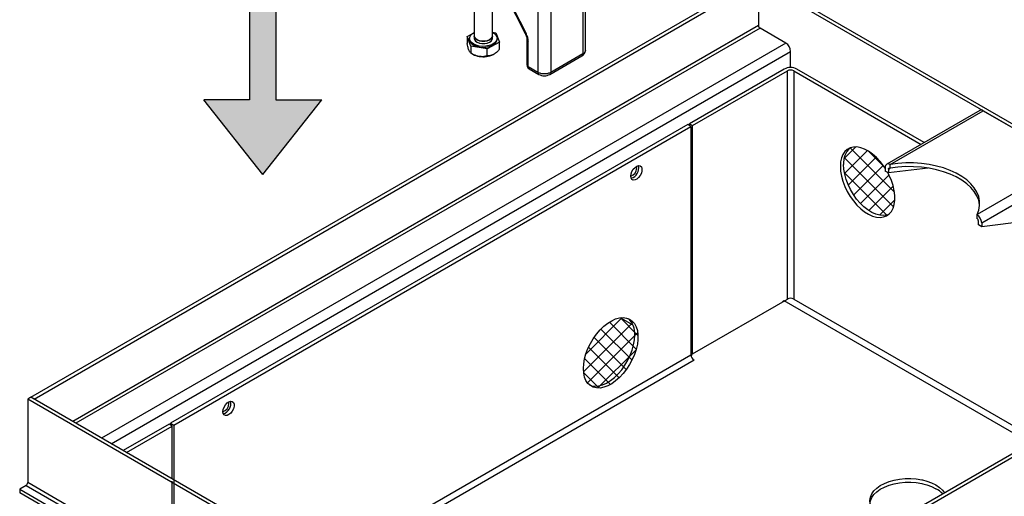
# Model space of a CAD drawing. Units: inches. Extents: x 756 to 1234, y 271 to 558.
# Drawn here: x 1101 to 1118, y 314 to 322 of the extents above; entities that cross this region are included whole.
import ezdxf

# ---------------------------------------------------------------- set-up
doc = ezdxf.new("R2010")
doc.units = ezdxf.units.IN
doc.header["$LTSCALE"] = 1.5
doc.header["$MEASUREMENT"] = 0
doc.linetypes.add('HIDDEN', pattern=[0.075, 0.05, -0.025])
for name, color, linetype in [('Hidden', 7, 'HIDDEN'), ('ILL_Box', 7, 'Continuous'), ('ILL_Operator', 7, 'Continuous')]:
    doc.layers.add(name, color=color, linetype=linetype)

# ---------------------------------------------------------------- blocks, each defined once
blk = doc.blocks.new('Box Hole Detail_LHFM_ISOLH')
at = {"linetype": 'ByBlock', "lineweight": -3}
h = blk.add_hatch(dxfattribs=at)
h.set_pattern_fill('ANSI37', color=0, scale=0.6, style=0)
h.set_pattern_definition([(45, (-1343.14587, -377.91087), (-0.0530330086, 0.0530330086), []), (135, (-1343.14587, -377.91087), (-0.0530330086, -0.0530330086), [])])
h.paths.add_polyline_path([(6.2187, 5.7859), (6.2147, 5.8198), (6.2067, 5.855), (6.195, 5.8907), (6.1797, 5.9261), (6.1692, 5.9465), (6.1524, 5.9563), (6.1524, 5.9749), (6.14, 5.9932), (6.1165, 6.0234), (6.091, 6.0506), (6.0643, 6.0741), (6.0368, 6.0934), (6.0092, 6.1082), (5.982, 6.1181), (5.9559, 6.1229), (5.9313, 6.1225), (5.9088, 6.1169), (5.9072, 6.1161, 0.231004), (5.8629, 6.0011), (5.8649, 5.9681), (5.8709, 5.9335), (5.8808, 5.898), (5.8943, 5.8624), (5.9112, 5.8273), (5.9311, 5.7937), (5.9535, 5.7622), (5.9781, 5.7334), (6.0043, 5.708), (6.0315, 5.6865), (6.0591, 5.6694), (6.0866, 5.657), (6.1133, 5.6496), (6.1387, 5.6474), (6.1623, 5.6505), (6.1725, 5.6537), (6.1797, 5.6589), (6.195, 5.6767), (6.2067, 5.6988), (6.2147, 5.7248), (6.2187, 5.754)])
h = blk.add_hatch(dxfattribs=at)
h.set_pattern_fill('ANSI37', color=0, scale=0.6, style=0)
h.set_pattern_definition([(45, (-947.4788, -382.94965), (-0.0530330086, 0.0530330086), []), (135, (-947.4788, -382.94965), (-0.0530330086, -0.0530330086), [])])
h.paths.add_polyline_path([(4.4072, 4.7505), (4.4132, 4.7852), (4.4152, 4.8182, 0.228603), (4.3718, 4.9322), (4.3584, 4.9374), (4.3348, 4.9404), (4.3174, 4.9389), (4.3093, 4.9382), (4.2826, 4.9308), (4.2551, 4.9185), (4.2275, 4.9014), (4.2003, 4.8799), (4.1742, 4.8545), (4.1496, 4.8257), (4.1271, 4.7941), (4.1072, 4.7605), (4.0903, 4.7255), (4.0768, 4.6899), (4.0669, 4.6543), (4.0609, 4.6197), (4.0589, 4.5867), (4.0609, 4.5561), (4.0669, 4.5284), (4.0768, 4.5043), (4.0903, 4.4843), (4.1047, 4.4711), (4.1158, 4.4675), (4.1394, 4.4645), (4.1648, 4.4667), (4.1916, 4.4741), (4.219, 4.4864), (4.2466, 4.5035), (4.2738, 4.525), (4.3, 4.5504), (4.3246, 4.5792), (4.347, 4.6108), (4.3669, 4.6444), (4.3838, 4.6794), (4.3973, 4.715)])
h.paths.add_polyline_path([(4.4133, 4.6843), (4.425, 4.72), (4.433, 4.7552), (4.437, 4.7891), (4.437, 4.821), (4.433, 4.8502), (4.425, 4.8762), (4.4133, 4.8983), (4.398, 4.9161), (4.3796, 4.9292), (4.3718, 4.9322, -0.228603), (4.4152, 4.8182), (4.4132, 4.7852), (4.4072, 4.7505), (4.3973, 4.715), (4.3838, 4.6794), (4.3669, 4.6444), (4.347, 4.6108), (4.3246, 4.5792), (4.3, 4.5504), (4.2738, 4.525), (4.2466, 4.5035), (4.219, 4.4864), (4.1916, 4.4741), (4.1648, 4.4667), (4.1394, 4.4645), (4.1158, 4.4675), (4.1047, 4.4711), (4.1072, 4.4687), (4.1271, 4.4581), (4.1496, 4.4525), (4.1742, 4.4521), (4.2003, 4.4569), (4.2275, 4.4668), (4.2551, 4.4816), (4.2826, 4.5009), (4.3093, 4.5244), (4.3348, 4.5516), (4.3584, 4.5818), (4.3796, 4.6145), (4.398, 4.6489)])
at = {"layer": 'Hidden', "ltscale": 4}
for p, q in [((1.2082, 2.6067), (1.2082, 3.822)), ((1.2193, 3.8156), (1.2193, 2.6132))]:
    blk.add_line(p, q, dxfattribs=at)
at = {"layer": 'ILL_Box', "color": 0, "linetype": 'ByBlock', "lineweight": -3}
for p, q in [((0.2283, 4.3877), (5.2504, 7.2869)), ((0.2505, 4.3749), (5.2727, 7.2741)), ((5.2504, 7.2869), (9.0142, 5.1141)), ((5.2727, 7.2998), (9.0365, 5.127)), ((5.2727, 7.2741), (5.2727, 6.9655)), ((5.2727, 6.9655), (0.5178, 4.2206)), ((5.2838, 6.9462), (0.5401, 4.2077)), ((5.462, 6.8433), (5.2838, 6.9462)), ((5.462, 6.8433), (0.7183, 4.1049)), ((0.7851, 4.0663), (5.4954, 6.7855)), ((5.4954, 6.674), (5.4954, 6.7855)), ((5.4508, 6.6633), (4.7938, 6.284)), ((4.8161, 6.2712), (5.4731, 6.6505)), ((5.4731, 5.0688), (5.4731, 6.6505)), ((5.5177, 6.6505), (6.4002, 6.141)), ((5.5177, 6.6505), (5.5177, 5.0688)), ((6.4224, 6.1538), (5.5399, 6.6633)), ((6.808, 6.3764), (6.1622, 6.0036)), ((6.1872, 6.0021), (6.8317, 6.3741)), ((6.8317, 6.3741), (7.433, 6.027)), ((4.7938, 6.2712), (4.7938, 6.284)), ((4.7938, 6.284), (4.8161, 6.2712)), ((4.7827, 6.2776), (1.1971, 4.2077)), ((1.2193, 4.1948), (4.805, 6.2648)), ((4.805, 6.2648), (4.7827, 6.2776)), ((4.805, 6.2648), (4.805, 4.6831)), ((4.8161, 4.6895), (4.8161, 6.2712)), ((7.433, 6.027), (6.7886, 5.655)), ((6.1524, 5.982), (6.1524, 5.9563)), ((6.1747, 5.9434), (6.1524, 5.9563)), ((6.4493, 5.9767), (6.1747, 5.9434)), ((6.1747, 5.9691), (6.1872, 5.9764)), ((6.1747, 5.9691), (6.1747, 5.9434)), ((6.185, 6.0017), (6.1872, 6.0021)), ((6.185, 5.976), (6.185, 6.0017)), ((6.185, 5.976), (6.1872, 5.9764)), ((6.8205, 5.5963), (7.4664, 5.9691)), ((6.7886, 5.655), (6.7879, 5.6537)), ((6.7879, 5.6537), (6.7879, 5.6279)), ((6.7982, 5.5834), (6.7982, 5.6091)), ((7.2437, 5.6219), (6.8205, 5.5705)), ((6.8205, 5.5705), (6.7982, 5.5834)), ((6.8205, 5.5963), (6.8205, 5.5705)), ((8.9919, 5.127), (3.9698, 2.2278)), ((9.0142, 5.1141), (3.9921, 2.2149)), ((4.8161, 4.6895), (5.4731, 5.0688)), ((5.4508, 5.0559), (5.4397, 5.0495)), ((7.1599, 4.0694), (5.4508, 5.0559)), ((5.5177, 5.0688), (7.2044, 4.0951)), ((5.4397, 5.0495), (5.4397, 5.0495)), ((4.3166, 4.9393), (4.4025, 4.8898)), ((2.2608, 3.2144), (4.805, 4.6831)), ((4.8273, 4.6445), (2.3053, 3.1887)), ((4.805, 4.696), (4.8161, 4.6895)), ((4.805, 4.6831), (4.811, 4.6797)), ((4.811, 4.6797), (4.8056, 4.6766)), ((0.2283, 4.3877), (0.206, 4.3749)), ((3.9698, 2.2021), (0.206, 4.3749)), ((0.206, 4.3749), (0.206, 3.7962)), ((3.9921, 2.2149), (0.2283, 4.3877)), ((0.2505, 4.3749), (0.2283, 4.3877)), ((1.1859, 4.2012), (0.8686, 4.0181)), ((0.8909, 4.0052), (1.2082, 4.1884)), ((1.2082, 4.1884), (1.1859, 4.2012)), ((1.1971, 4.2077), (1.2193, 4.1948)), ((1.1971, 4.2077), (1.1971, 4.1948)), ((1.2082, 3.822), (1.2082, 4.1884)), ((1.2193, 4.1948), (1.2193, 3.8156)), ((0.1949, 3.7769), (0.1503, 3.7512)), ((0.1949, 3.7769), (3.9587, 1.6041)), ((3.9698, 1.6234), (0.206, 3.7962)), ((0.1503, 3.7512), (3.9141, 1.5784)), ((0.1503, 3.7512), (0.1503, 3.7255)), ((3.9141, 1.5527), (0.1503, 3.7255))]:
    blk.add_line(p, q, dxfattribs=at)
at = {"layer": 'ILL_Box', "color": 0, "linetype": 'ByBlock', "lineweight": -3, "flags": 128}
for points in [[(6.1524, 5.9749), (6.14, 5.9932), (6.1165, 6.0234), (6.091, 6.0506), (6.0643, 6.0741), (6.0368, 6.0934), (6.0092, 6.1082), (5.982, 6.1181), (5.9559, 6.1229), (5.9313, 6.1225), (5.9088, 6.1169), (5.8889, 6.1062), (5.872, 6.0907), (5.8585, 6.0707), (5.8486, 6.0466), (5.8426, 6.0189), (5.8406, 5.9883)], [(6.7886, 5.655), (6.8004, 5.6856), (6.8062, 5.7168), (6.8059, 5.7482), (6.7997, 5.7793), (6.7874, 5.8099), (6.7693, 5.8395), (6.7456, 5.8678), (6.7167, 5.8943), (6.6827, 5.9188), (6.6443, 5.941), (6.6018, 5.9606), (6.5558, 5.9773), (6.5069, 5.991), (6.4556, 6.0014), (6.4027, 6.0085), (6.3487, 6.0121), (6.2943, 6.0123), (6.2403, 6.0089), (6.1872, 6.0021)], [(4.3874, 5.9208), (4.3895, 5.9366), (4.3956, 5.9532), (4.4051, 5.9687), (4.4168, 5.9814), (4.4296, 5.99), (4.442, 5.9936), (4.4528, 5.9917), (4.4607, 5.9845), (4.4648, 5.9729), (4.4648, 5.9581), (4.4607, 5.9417), (4.4528, 5.9254), (4.442, 5.9111), (4.4296, 5.9003), (4.4168, 5.8942), (4.4051, 5.8933), (4.3956, 5.8979), (4.3895, 5.9074), (4.3874, 5.9208)], [(4.4286, 5.9767), (4.4266, 5.9881), (4.4265, 5.9884)], [(5.8406, 5.9883), (5.8426, 5.9553), (5.8486, 5.9206), (5.8585, 5.8851), (5.872, 5.8495), (5.8889, 5.8145), (5.9088, 5.7808), (5.9313, 5.7493), (5.9559, 5.7205), (5.982, 5.6951), (6.0092, 5.6736), (6.0368, 5.6565), (6.0643, 5.6442), (6.091, 5.6368), (6.1165, 5.6346), (6.14, 5.6376), (6.1613, 5.6457), (6.1797, 5.6589), (6.195, 5.6767), (6.2067, 5.6988), (6.2147, 5.7248), (6.2187, 5.754), (6.2187, 5.7859), (6.2147, 5.8198), (6.2067, 5.855), (6.195, 5.8907), (6.1797, 5.9261), (6.1692, 5.9465)], [(6.1744, 5.6543), (6.1623, 5.6505), (6.1387, 5.6474), (6.1133, 5.6496), (6.0866, 5.657), (6.0591, 5.6694), (6.0315, 5.6865), (6.0043, 5.708), (5.9781, 5.7334), (5.9535, 5.7622), (5.9311, 5.7937), (5.9112, 5.8273), (5.8943, 5.8624), (5.8808, 5.898), (5.8709, 5.9335), (5.8649, 5.9681), (5.8629, 6.0011)], [(6.1747, 5.9691), (6.1749, 5.9714), (6.1754, 5.9734), (6.1764, 5.975), (6.1776, 5.9761), (6.1792, 5.9769), (6.181, 5.9771), (6.1829, 5.9768), (6.185, 5.976)], [(6.8063, 5.7184), (6.8059, 5.7225), (6.7997, 5.7536), (6.7874, 5.7842), (6.7693, 5.8138), (6.7456, 5.842), (6.7167, 5.8686), (6.6827, 5.8931), (6.6443, 5.9153), (6.6018, 5.9349), (6.5558, 5.9516), (6.5069, 5.9653), (6.4556, 5.9757), (6.4027, 5.9828), (6.3487, 5.9864), (6.2943, 5.9865), (6.2403, 5.9832), (6.1872, 5.9764)], [(4.0589, 4.5867), (4.0609, 4.6197), (4.0669, 4.6543), (4.0768, 4.6899), (4.0903, 4.7255), (4.1072, 4.7605), (4.1271, 4.7941), (4.1496, 4.8257), (4.1742, 4.8545), (4.2003, 4.8799), (4.2275, 4.9014), (4.2551, 4.9185), (4.2826, 4.9308), (4.3093, 4.9382), (4.3348, 4.9404), (4.3584, 4.9374), (4.3796, 4.9292), (4.398, 4.9161), (4.4133, 4.8983), (4.425, 4.8762), (4.433, 4.8502), (4.437, 4.821), (4.437, 4.7891), (4.433, 4.7552), (4.425, 4.72), (4.4133, 4.6843), (4.398, 4.6489), (4.3796, 4.6145), (4.3584, 4.5818), (4.3348, 4.5516), (4.3093, 4.5244), (4.2826, 4.5009), (4.2551, 4.4816), (4.2275, 4.4668), (4.2003, 4.4569), (4.1742, 4.4521), (4.1496, 4.4525), (4.1271, 4.4581), (4.1072, 4.4687), (4.0903, 4.4843), (4.0768, 4.5043), (4.0669, 4.5284), (4.0609, 4.5561), (4.0589, 4.5867)], [(4.1037, 4.4714), (4.1158, 4.4675), (4.1394, 4.4645), (4.1648, 4.4667), (4.1916, 4.4741), (4.219, 4.4864), (4.2466, 4.5035), (4.2738, 4.525), (4.3, 4.5504), (4.3246, 4.5792), (4.347, 4.6108), (4.3669, 4.6444), (4.3838, 4.6794), (4.3973, 4.715), (4.4072, 4.7505), (4.4132, 4.7852), (4.4152, 4.8182)], [(1.559, 4.288), (1.5611, 4.3038), (1.5672, 4.3204), (1.5766, 4.3359), (1.5884, 4.3486), (1.6012, 4.3572), (1.6136, 4.3608), (1.6243, 4.3588), (1.6322, 4.3517), (1.6364, 4.3401), (1.6364, 4.3253), (1.6322, 4.3089), (1.6243, 4.2926), (1.6136, 4.2783), (1.6012, 4.2675), (1.5884, 4.2613), (1.5766, 4.2605), (1.5672, 4.2651), (1.5611, 4.2746), (1.559, 4.288)], [(1.6002, 4.3439), (1.5981, 4.3553), (1.598, 4.3556)], [(6.2194, 3.5264), (6.2047, 3.5295), (6.1702, 3.5402), (6.1389, 3.5537), (6.1112, 3.5696), (6.0879, 3.5877), (6.0694, 3.6076), (6.0561, 3.6288), (6.0483, 3.6509), (6.0462, 3.6734), (6.0497, 3.6959), (6.0589, 3.7178), (6.0736, 3.7388), (6.0933, 3.7582), (6.1178, 3.7758), (6.1464, 3.7912), (6.1786, 3.804), (6.2137, 3.8139), (6.2509, 3.8208), (6.2894, 3.8245), (6.3285, 3.8249), (6.3673, 3.8221), (6.4049, 3.816), (6.4095, 3.8148)], [(6.0471, 3.6578), (6.0497, 3.6702), (6.0589, 3.6921), (6.0736, 3.7131), (6.0933, 3.7325), (6.1178, 3.7501), (6.1464, 3.7655), (6.1786, 3.7783), (6.2137, 3.7882), (6.2509, 3.7951), (6.2894, 3.7988), (6.3285, 3.7992), (6.3673, 3.7963), (6.4049, 3.7902), (6.4127, 3.7882)], [(6.4095, 3.8148), (6.4406, 3.8068), (6.4736, 3.7947), (6.5032, 3.7799)], [(6.4127, 3.7882), (6.4406, 3.781), (6.4736, 3.7689), (6.5032, 3.7542)], [(6.5032, 3.7799), (6.5287, 3.7628), (6.5497, 3.7438), (6.5639, 3.7253)]]:
    blk.add_lwpolyline(points, dxfattribs=at)
at = {"layer": 'ILL_Box', "color": 0, "linetype": 'ByBlock', "lineweight": -3}
for centre, radius, start, end in [((5.2969, 6.9666), 0.0242, 182.60603, 237.39397), ((5.4229, 6.7822), 0.0726, 2.60585, 57.39423), ((5.4954, 6.5773), 0.0968, 62.6096, 117.3904), ((5.4954, 6.6075), 0.0484, 62.60967, 117.39058), ((6.8178, 6.3548), 0.0238, 54.3824, 114.30701), ((6.0028, 6.0131), 0.1405, 132.64547, 184.91363), ((4.372, 5.9752), 0.0566, 285.77315, 1.57427), ((4.3693, 5.9763), 0.0732, 286.45193, 13.55341), ((6.1726, 5.9854), 0.0205, 52.86666, 189.53145), ((6.7477, 5.5929), 0.0729, 2.66905, 56.53495), ((6.7738, 5.6079), 0.0244, 2.77431, 54.83531), ((5.4954, 5.0258), 0.0484, 62.60967, 117.39058), ((4.2753, 4.8302), 0.1405, 355.08652, 47.35448), ((4.8533, 4.6853), 0.0484, 182.60514, 237.39468), ((1.5436, 4.3424), 0.0566, 285.77277, 1.57478), ((1.5409, 4.3434), 0.0732, 286.45192, 13.55347), ((0.1818, 3.7973), 0.0242, 302.6045, 357.39526), ((6.4436, 3.627), 0.1404, 40.2535, 64.91736)]:
    blk.add_arc(centre, radius, start, end, dxfattribs=at)
blk = doc.blocks.new('Operator_LHFM_ISOLH')
for p, q in [((8.166, 0.444), (8.166, 3.916)), ((7.34, 3.531), (7.34, 0.059)), ((6.236, 2.213), (6.236, 0.689)), ((6.455, 2.032), (7.119, 0.734)), ((7.134, 0.738), (6.469, 2.035)), ((8.119, 1.903), (8.119, 0.38)), ((6.551, 0.689), (6.551, 1.844)), ((7.563, 1.581), (7.563, 0.059)), ((6.111, 0.68), (6.201, 0.728)), ((6.236, 0.689), (6.236, 0.647)), ((6.551, 0.757), (6.609, 0.746)), ((6.551, 0.647), (6.551, 0.689)), ((6.609, 0.746), (6.676, 0.58)), ((6.177, 0.513), (6.111, 0.68)), ((6.111, 0.68), (6.111, 0.559)), ((6.155, 0.647), (6.155, 0.63)), ((6.46, 0.464), (6.177, 0.513)), ((6.177, 0.513), (6.177, 0.392)), ((6.676, 0.58), (6.46, 0.464)), ((6.632, 0.63), (6.632, 0.647)), ((6.676, 0.459), (6.676, 0.58)), ((7.15, 0.623), (7.15, 0.187)), ((7.173, 0.155), (7.173, 0.591)), ((6.188, 0.386), (6.212, 0.372)), ((6.46, 0.343), (6.46, 0.464)), ((7.546, 0.023), (8.103, 0.344)), ((8.119, 0.38), (7.563, 0.059)), ((7.34, 0.059), (7.173, 0.155)), ((7.189, 0.119), (7.356, 0.023))]:
    blk.add_line(p, q)
at = {"flags": 128}
for points in [[(6.551, 0.75), (6.561, 0.745), (6.597, 0.719), (6.621, 0.689), (6.631, 0.656), (6.628, 0.623), (6.612, 0.591), (6.582, 0.563), (6.542, 0.539), (6.493, 0.522), (6.438, 0.512), (6.381, 0.509), (6.324, 0.515), (6.271, 0.529), (6.226, 0.549), (6.19, 0.575), (6.166, 0.605), (6.155, 0.638), (6.158, 0.671), (6.175, 0.703), (6.205, 0.731), (6.236, 0.75)], [(6.236, 0.689), (6.24, 0.669), (6.257, 0.644), (6.287, 0.623), (6.326, 0.607), (6.37, 0.599), (6.417, 0.6), (6.462, 0.608), (6.501, 0.623), (6.53, 0.644), (6.547, 0.669), (6.551, 0.689)], [(6.551, 0.689), (6.547, 0.669), (6.53, 0.644), (6.501, 0.622), (6.462, 0.607), (6.417, 0.599), (6.37, 0.599), (6.326, 0.607), (6.287, 0.622), (6.257, 0.643), (6.24, 0.668), (6.236, 0.689)], [(7.134, 0.738), (7.127, 0.735), (7.122, 0.734), (7.119, 0.734), (7.119, 0.734)], [(6.155, 0.63), (6.155, 0.621), (6.166, 0.588), (6.19, 0.558), (6.226, 0.532), (6.271, 0.512), (6.324, 0.498), (6.381, 0.492), (6.438, 0.495), (6.493, 0.505), (6.542, 0.522), (6.582, 0.546), (6.612, 0.574), (6.628, 0.606), (6.632, 0.63)], [(6.236, 0.647), (6.24, 0.626), (6.257, 0.601), (6.287, 0.58), (6.326, 0.565), (6.37, 0.557), (6.417, 0.557), (6.462, 0.565), (6.501, 0.581), (6.53, 0.602), (6.547, 0.627), (6.551, 0.647)]]:
    blk.add_lwpolyline(points, dxfattribs=at)
for centre, radius, start, end in [((7.189, 0.627), 0.0396, 185.7264, 245.6226), ((6.371, 0.657), 0.326, 240.9333, 260.8442), ((6.393, 0.728), 0.399, 259.2712, 295.987), ((7.229, 0.187), 0.0787, 180, 240.0027), ((7.189, 0.191), 0.0396, 185.6948, 245.6253), ((7.211, 0.151), 0.0388, 173.7016, 234.9862)]:
    blk.add_arc(centre, radius, start, end)
for points, knots in [([(7.119, 0.734), (7.128, 0.714), (7.146, 0.675), (7.148, 0.64), (7.15, 0.623)], [0, 0, 0, 0, 0.506818, 1, 1, 1, 1]), ([(7.173, 0.591), (7.171, 0.615), (7.168, 0.662), (7.145, 0.712), (7.134, 0.738)], [0, 0, 0, 0, 0.5, 1, 1, 1, 1]), ([(6.144, 0.443), (6.137, 0.463), (6.125, 0.497), (6.115, 0.541), (6.111, 0.559)], [0, 0, 0, 0, 0.604635, 1, 1, 1, 1]), ([(6.177, 0.392), (6.173, 0.396), (6.164, 0.404), (6.152, 0.424), (6.145, 0.44), (6.144, 0.443)], [0, 0, 0, 0, 0.432388, 0.879561, 1, 1, 1, 1]), ([(6.319, 0.335), (6.289, 0.343), (6.24, 0.356), (6.195, 0.382), (6.177, 0.392)], [0, 0, 0, 0, 0.604635, 1, 1, 1, 1]), ([(6.46, 0.343), (6.441, 0.339), (6.401, 0.33), (6.353, 0.33), (6.325, 0.334), (6.319, 0.335)], [0, 0, 0, 0, 0.432388, 0.879561, 1, 1, 1, 1]), ([(6.568, 0.369), (6.545, 0.359), (6.508, 0.343), (6.474, 0.343), (6.46, 0.343)], [0, 0, 0, 0, 0.604635, 1, 1, 1, 1]), ([(6.676, 0.459), (6.661, 0.444), (6.639, 0.42), (6.607, 0.393), (6.586, 0.379), (6.573, 0.371), (6.568, 0.369)], [0, 0, 0, 0, 0.432047, 0.654351, 0.879656, 1, 1, 1, 1]), ([(8.103, 0.344), (8.112, 0.35), (8.129, 0.362), (8.149, 0.386), (8.163, 0.414), (8.165, 0.434), (8.166, 0.444)], [0, 0, 0, 0, 0.2367827, 0.4846955, 0.7403598, 1, 1, 1, 1]), ([(8.119, 0.38), (8.118, 0.373), (8.117, 0.357), (8.109, 0.345), (8.103, 0.344), (8.103, 0.344)], [0, 0, 0, 0, 0.499949, 0.999898, 1, 1, 1, 1]), ([(7.34, 0.059), (7.341, 0.051), (7.343, 0.036), (7.35, 0.024), (7.356, 0.023), (7.356, 0.023)], [0, 0, 0, 0, 0.499968, 0.999936, 1, 1, 1, 1]), ([(7.356, 0.023), (7.37, 0.016), (7.398, 0.004), (7.451, -0.002), (7.505, 0.004), (7.532, 0.016), (7.546, 0.023)], [0, 0, 0, 0, 0.25, 0.5, 0.75, 1, 1, 1, 1]), ([(7.546, 0.023), (7.546, 0.023), (7.552, 0.024), (7.56, 0.036), (7.562, 0.051), (7.563, 0.059)], [0, 0, 0, 0, 0.000064, 0.500032, 1, 1, 1, 1])]:
    blk.add_open_spline(points, degree=3, knots=knots)
for points in [[(8.166, 0.444), (8.163, 0.432), (8.159, 0.408), (8.133, 0.39), (8.119, 0.38)], [(7.563, 0.059), (7.546, 0.051), (7.514, 0.036), (7.451, 0.03), (7.389, 0.036), (7.356, 0.051), (7.34, 0.059)]]:
    blk.add_open_spline(points, degree=3)

msp = doc.modelspace()

# ---------------------------------------------------------------- hatches: boundary and pattern name
msp.add_hatch(color=256).paths.add_polyline_path([(1104.754866, 322.58243), (1104.754866, 320.93693), (1103.960486, 320.93693), (1104.981831, 319.643227), (1106.003176, 320.93693), (1105.208796, 320.93693), (1105.208796, 322.58243)])

# ---------------------------------------------------------------- linework, layer by layer
for p, q in [((1104.754866, 322.58243), (1104.754866, 320.93693)), ((1105.208796, 322.58243), (1105.208796, 320.93693)), ((1104.754866, 320.93693), (1103.960486, 320.93693)), ((1104.981831, 319.643227), (1103.960486, 320.93693)), ((1104.981831, 319.643227), (1106.003176, 320.93693)), ((1105.208796, 320.93693), (1106.003176, 320.93693))]:
    msp.add_line(p, q)

# ---------------------------------------------------------------- block references
at = {"xscale": 2.5, "yscale": 2.5, "zscale": 2.5}
msp.add_blockref('Box Hole Detail_LHFM_ISOLH', (1100.39264, 304.810244), dxfattribs=at)
at = {"layer": 'ILL_Operator'}
msp.add_blockref('Operator_LHFM_ISOLH', (1102.411961, 321.351498), dxfattribs=at)

doc.saveas('drawing.dxf')
